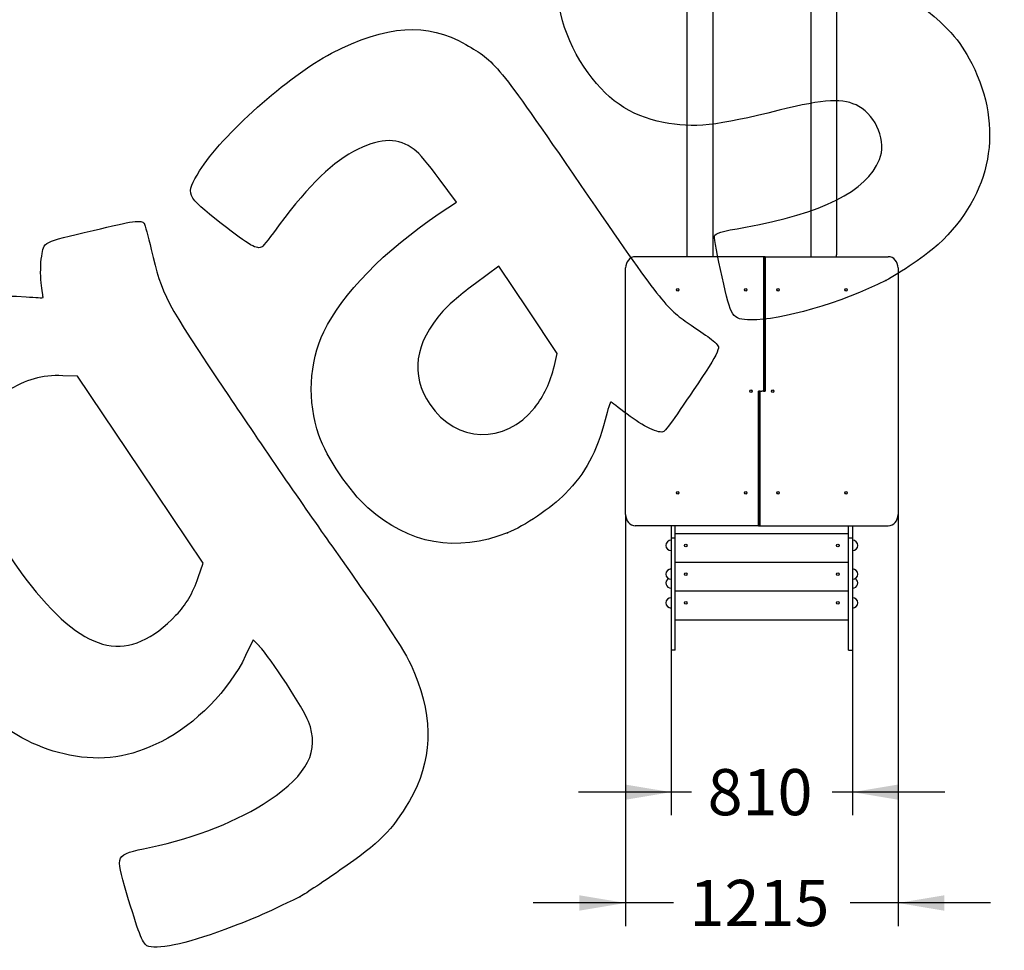
# Model space of a CAD drawing. Units: millimetres. Extents: x 0 to 291, y 0 to 204.
# Drawn here: x 190 to 257, y 96 to 159 of the extents above; entities that cross this region are included whole.
import ezdxf
from ezdxf.enums import TextEntityAlignment as Align

# ---------------------------------------------------------------- set-up
doc = ezdxf.new("R2010")
doc.units = ezdxf.units.MM
for name, color, linetype in [('0-COTAS', 7, 'Continuous'), ('Predeterminado', 7, 'Continuous'), ('PV-D31', 7, 'Continuous')]:
    doc.layers.add(name, color=color, linetype=linetype)
doc.styles.add('SEACAD_Arial', font='txt')
doc.dimstyles.new('ISO', dxfattribs={"dimtxt": 3.125, "dimasz": 3.125, "dimexe": 1.5625, "dimexo": 0, "dimgap": 0.78125, "dimtad": 0, "dimdec": 0, "dimlfac": 119.225037, "dimtxsty": 'SEACAD_Arial', "dimblk1": '_SE_FILLED', "dimblk2": '_SE_FILLED', "dimsah": 1, "dimcen": 1.5625, "dimadec": 1, "dimazin": 0, "dimtfac": 0.5, "dimtmove": 0, "dimatfit": 3, "dimfxl": 1, "dimarcsym": 0})

# ---------------------------------------------------------------- blocks, each defined once
blk = doc.blocks.new('1')
at = {"layer": '0-COTAS', "color": 7, "linetype": 'Continuous'}
for p, q in [((3.864, 0.8255), (1.755, 0.8255)), ((3.864, 0.3895), (1.755, 0.3895))]:
    blk.add_line(p, q, dxfattribs=at)
at = {"layer": 'PV-D31', "color": 7, "linetype": 'Continuous'}
for p, q in [((0.605, 1.215), (1.705, 1.215)), ((0.555, 0.6225), (0.555, 1.1717)), ((1.755, 0.6), (1.755, 1.1717)), ((0, 0.9945), (0, 1.0125)), ((0.0551, 1.0125), (0, 1.0125)), ((0.4615, 1.0125), (0.0551, 1.0125)), ((0.5, 1.0125), (0.4615, 1.0125)), ((0.555, 1.0125), (0.5, 1.0125)), ((0.5, 0.9945), (0.5, 1.0125)), ((0, 0.9945), (0.0551, 0.9945)), ((0.0551, 0.9945), (0.4615, 0.9945)), ((0.1363, 0.9945), (0.1363, 0.2205)), ((0.2645, 0.9945), (0.2645, 0.2205)), ((0.3927, 0.9945), (0.3927, 0.2205)), ((0.4615, 0.9945), (0.5, 0.9945)), ((0.5, 0.9945), (0.555, 0.9945)), ((0.5209, 0.9945), (0.5209, 0.2205)), ((1.755, 0.9409), (1.7631, 0.9409)), ((1.7631, 0.9409), (1.7741, 0.9409)), ((1.7741, 0.9409), (1.9042, 0.9409)), ((1.9042, 0.9409), (3.0441, 0.9409)), ((3.2929, 0.9409), (3.0441, 0.9409)), ((3.2929, 0.9409), (3.586, 0.9409)), ((3.586, 0.9409), (3.6444, 0.9409)), ((3.6444, 0.9409), (3.7119, 0.9409)), ((3.8696, 0.8943), (3.8843, 0.9348)), ((3.8972, 0.9408), (3.9159, 0.934)), ((3.9219, 0.9211), (3.9073, 0.881)), ((3.7637, 0.7436), (3.7637, 0.4714)), ((1.155, 0.6225), (0.555, 0.6225)), ((0.555, 0.6225), (0.555, 0.615)), ((0.555, 0.6225), (1.155, 0.6225)), ((0.555, 0.615), (0.555, 0.0433)), ((0.555, 0.615), (1.155, 0.615)), ((1.155, 0.615), (1.155, 0.6225)), ((1.155, 0.615), (1.155, 0.6075)), ((1.155, 0.6), (1.155, 0.6075)), ((1.755, 0.6), (1.155, 0.6)), ((1.155, 0.6), (1.155, 0.5925)), ((1.755, 0.5925), (1.155, 0.5925)), ((1.155, 0.5925), (1.755, 0.5925)), ((1.755, 0.5925), (1.755, 0.6)), ((1.755, 0.5925), (1.755, 0.0433)), ((3.8696, 0.3207), (3.8843, 0.2802)), ((3.9219, 0.2939), (3.9073, 0.334)), ((1.755, 0.2741), (1.7631, 0.2741)), ((1.7741, 0.2741), (1.7631, 0.2741)), ((1.9042, 0.2741), (1.7741, 0.2741)), ((3.0441, 0.2741), (1.9042, 0.2741)), ((3.0441, 0.2741), (3.2929, 0.2741)), ((3.586, 0.2741), (3.2929, 0.2741)), ((3.6444, 0.2741), (3.586, 0.2741)), ((3.7119, 0.2741), (3.6444, 0.2741)), ((3.8972, 0.2742), (3.9159, 0.281)), ((0, 0.2205), (0, 0.2025)), ((0, 0.2205), (0.0551, 0.2205)), ((0.0551, 0.2205), (0.4615, 0.2205)), ((0.4615, 0.2205), (0.5, 0.2205)), ((0.5, 0.2205), (0.555, 0.2205)), ((0.5, 0.2025), (0.5, 0.2205)), ((0.0551, 0.2025), (0, 0.2025)), ((0.4615, 0.2025), (0.0551, 0.2025)), ((0.5, 0.2025), (0.4615, 0.2025)), ((0.555, 0.2025), (0.5, 0.2025)), ((1.705, 0), (0.605, 0))]:
    blk.add_line(p, q, dxfattribs=at)
for centre, radius in [((0.2113, 0.947), 0.006), ((0.3395, 0.947), 0.006), ((0.4677, 0.947), 0.006), ((3.898, 0.9139), 0.007), ((3.898, 0.3011), 0.007), ((0.2113, 0.268), 0.006), ((0.3395, 0.268), 0.006), ((0.4677, 0.268), 0.006)]:
    blk.add_circle(centre, radius, dxfattribs=at)
for centre, radius, start, end in [((0.2113, 1.0125), 0.023, 0, 180), ((0.3, 1.0125), 0.023, 30.8607, 180), ((0.3395, 1.0125), 0.023, 0, 180), ((0.4677, 1.0125), 0.023, 0, 180), ((3.8937, 0.9314), 0.01, 70, 160), ((3.9125, 0.9246), 0.01, 340, 70), ((3.8937, 0.2836), 0.01, 200, 290), ((3.9125, 0.2904), 0.01, 290, 20), ((0.2113, 0.2025), 0.023, 180, 0), ((0.3, 0.2025), 0.023, 180, 329.1393), ((0.3395, 0.2025), 0.023, 180, 0), ((0.4677, 0.2025), 0.023, 180, 0)]:
    blk.add_arc(centre, radius, start, end, dxfattribs=at)
for centre, major_axis, start_param, end_param in [((0.605, 1.1717), (0.05, 0), 1.570796, 3.141593), ((1.705, 1.1717), (0.05, 0), 0, 1.570796), ((0.7025, 0.9751), (0.006, 0), 0.805264, 2.336329), ((1.6075, 0.9751), (0.006, 0), 0.805264, 2.336329), ((0.7025, 0.672), (0.006, 0), 0.806238, 2.335355), ((1.6075, 0.672), (0.006, 0), 0.806238, 2.335355), ((1.155, 0.6486), (0.006, 0), 0.806238, 2.335355), ((0.7025, 0.543), (-0.006, 0), 0.806238, 2.335355), ((1.155, 0.5664), (-0.006, 0), 0.806238, 2.335355), ((1.6075, 0.543), (-0.006, 0), 0.806238, 2.335355), ((0.7025, 0.2399), (-0.006, 0), 0.805264, 2.336329), ((1.6075, 0.2399), (-0.006, 0), 0.805264, 2.336329), ((0.605, 0.0433), (-0.05, 0), 0, 1.570796), ((1.705, 0.0433), (-0.05, 0), 1.570796, 3.141593)]:
    blk.add_ellipse(centre, major_axis=major_axis, ratio=0.866025, start_param=start_param, end_param=end_param, dxfattribs=at)
for centre, major_axis in [((0.7025, 0.9826), (-0.006, 0)), ((1.6075, 0.9826), (0.006, 0)), ((0.7025, 0.6795), (-0.006, 0)), ((1.155, 0.6561), (-0.006, 0)), ((1.6075, 0.6795), (0.006, 0)), ((0.7025, 0.5355), (-0.006, 0)), ((1.155, 0.5589), (0.006, 0)), ((1.6075, 0.5355), (0.006, 0)), ((0.7025, 0.2324), (-0.006, 0)), ((1.6075, 0.2324), (0.006, 0))]:
    blk.add_ellipse(centre, major_axis=major_axis, ratio=0.866025, dxfattribs=at)
for points, knots in [([(3.7181, 0.9399), (3.7578, 0.9278), (3.7976, 0.9158), (3.8573, 0.898), (3.8772, 0.892), (3.8971, 0.8861)], [0, 0, 0, 0, 0.666878, 0.666878, 1, 1, 1, 1]), ([(3.8971, 0.8861), (3.8972, 0.8861), (3.8972, 0.8861), (3.8982, 0.8858), (3.8992, 0.8855), (3.901, 0.8848), (3.9019, 0.8843), (3.9037, 0.8834), (3.9046, 0.8829), (3.9063, 0.8818), (3.9071, 0.8811), (3.9087, 0.8799), (3.9095, 0.8792), (3.9108, 0.8779), (3.9115, 0.8772), (3.9128, 0.8757), (3.9134, 0.8748), (3.9145, 0.8732), (3.915, 0.8723), (3.916, 0.8706), (3.9164, 0.8697), (3.9171, 0.868), (3.9175, 0.8671), (3.9181, 0.8652), (3.9183, 0.8642), (3.9187, 0.8623), (3.9188, 0.8613), (3.919, 0.8594), (3.9191, 0.8584), (3.9191, 0.8575), (3.9191, 0.8566), (3.919, 0.8556), (3.9188, 0.8537), (3.9187, 0.8527), (3.9183, 0.8507), (3.9181, 0.8498), (3.9175, 0.8479), (3.9171, 0.847), (3.9164, 0.8453), (3.916, 0.8444), (3.915, 0.8427), (3.9145, 0.8418), (3.9134, 0.8401), (3.9128, 0.8393), (3.9115, 0.8378), (3.9108, 0.8371), (3.9095, 0.8358), (3.9087, 0.8351), (3.9071, 0.8338), (3.9063, 0.8332), (3.9046, 0.8321), (3.9037, 0.8316), (3.9019, 0.8306), (3.901, 0.8302), (3.8992, 0.8295), (3.8982, 0.8291), (3.8962, 0.8286), (3.8952, 0.8283), (3.8931, 0.8279), (3.8921, 0.8277), (3.8909, 0.8276), (3.8908, 0.8276), (3.8906, 0.8276)], [0, 0, 0, 0, 0.001038, 0.001038, 0.03769, 0.03769, 0.073703, 0.073703, 0.109716, 0.109716, 0.145728, 0.145728, 0.181741, 0.181741, 0.216992, 0.216992, 0.252242, 0.252242, 0.287493, 0.287493, 0.322743, 0.322743, 0.357373, 0.357373, 0.392003, 0.392003, 0.426632, 0.426632, 0.461262, 0.461262, 0.461262, 0.495892, 0.495892, 0.530521, 0.530521, 0.565151, 0.565151, 0.59978, 0.59978, 0.635031, 0.635031, 0.670282, 0.670282, 0.705532, 0.705532, 0.740783, 0.740783, 0.776795, 0.776795, 0.812808, 0.812808, 0.848821, 0.848821, 0.884833, 0.884833, 0.921486, 0.921486, 0.958138, 0.958138, 0.994791, 0.994791, 1, 1, 1, 1]), ([(3.8393, 0.8233), (3.8391, 0.8233), (3.839, 0.8232), (3.8361, 0.823), (3.8333, 0.8226), (3.8277, 0.8215), (3.8249, 0.8208), (3.8196, 0.8192), (3.8171, 0.8183), (3.8123, 0.8164), (3.8099, 0.8153), (3.805, 0.8127), (3.8026, 0.8113), (3.798, 0.8083), (3.7957, 0.8067), (3.7915, 0.8032), (3.7895, 0.8015), (3.7859, 0.7979), (3.7841, 0.796), (3.7806, 0.7919), (3.779, 0.7898), (3.7759, 0.7853), (3.7745, 0.783), (3.772, 0.7783), (3.7708, 0.7759), (3.7689, 0.7714), (3.768, 0.7689), (3.7664, 0.7639), (3.7658, 0.7614), (3.7647, 0.7561), (3.7643, 0.7535), (3.7638, 0.7484), (3.7637, 0.7459), (3.7637, 0.7436)], [0, 0, 0, 0, 0.003887, 0.003887, 0.072525, 0.072525, 0.141163, 0.141163, 0.209801, 0.209801, 0.277241, 0.277241, 0.344682, 0.344682, 0.412122, 0.412122, 0.479562, 0.479562, 0.545575, 0.545575, 0.611587, 0.611587, 0.6776, 0.6776, 0.743613, 0.743613, 0.808462, 0.808462, 0.873311, 0.873311, 0.938161, 0.938161, 1, 1, 1, 1]), ([(3.7637, 0.4714), (3.7637, 0.4691), (3.7638, 0.4666), (3.7643, 0.4615), (3.7647, 0.4589), (3.7658, 0.4536), (3.7664, 0.4511), (3.768, 0.4461), (3.7689, 0.4436), (3.7708, 0.4391), (3.772, 0.4367), (3.7745, 0.432), (3.7759, 0.4297), (3.779, 0.4252), (3.7806, 0.4231), (3.7841, 0.419), (3.7859, 0.4171), (3.7895, 0.4135), (3.7915, 0.4118), (3.7957, 0.4083), (3.798, 0.4067), (3.8026, 0.4037), (3.805, 0.4023), (3.8099, 0.3997), (3.8123, 0.3986), (3.8171, 0.3967), (3.8196, 0.3958), (3.8249, 0.3942), (3.8277, 0.3935), (3.8333, 0.3924), (3.8361, 0.392), (3.839, 0.3918), (3.8391, 0.3917), (3.8393, 0.3917)], [0, 0, 0, 0, 0.0618393, 0.0618393, 0.1266887, 0.1266887, 0.191538, 0.191538, 0.2563874, 0.2563874, 0.3224001, 0.3224001, 0.3884128, 0.3884128, 0.4544255, 0.4544255, 0.5204382, 0.5204382, 0.5878783, 0.5878783, 0.6553185, 0.6553185, 0.7227586, 0.7227586, 0.7901988, 0.7901988, 0.8588369, 0.8588369, 0.927475, 0.927475, 0.9961131, 0.9961131, 1, 1, 1, 1]), ([(3.8906, 0.3874), (3.8908, 0.3874), (3.8909, 0.3874), (3.8921, 0.3873), (3.8931, 0.3871), (3.8952, 0.3867), (3.8962, 0.3864), (3.8982, 0.3859), (3.8992, 0.3855), (3.901, 0.3848), (3.9019, 0.3844), (3.9037, 0.3834), (3.9046, 0.3829), (3.9063, 0.3818), (3.9071, 0.3812), (3.9087, 0.3799), (3.9095, 0.3792), (3.9108, 0.3779), (3.9115, 0.3772), (3.9128, 0.3757), (3.9134, 0.3749), (3.9145, 0.3732), (3.915, 0.3723), (3.916, 0.3706), (3.9164, 0.3697), (3.9171, 0.368), (3.9175, 0.3671), (3.9181, 0.3652), (3.9183, 0.3643), (3.9187, 0.3623), (3.9188, 0.3613), (3.919, 0.3594), (3.9191, 0.3584), (3.9191, 0.3575), (3.9191, 0.3566), (3.919, 0.3556), (3.9188, 0.3537), (3.9187, 0.3527), (3.9183, 0.3508), (3.9181, 0.3498), (3.9175, 0.3479), (3.9171, 0.347), (3.9164, 0.3453), (3.916, 0.3444), (3.915, 0.3427), (3.9145, 0.3418), (3.9134, 0.3402), (3.9128, 0.3393), (3.9115, 0.3378), (3.9108, 0.3371), (3.9095, 0.3358), (3.9087, 0.3351), (3.9071, 0.3339), (3.9063, 0.3332), (3.9046, 0.3321), (3.9037, 0.3316), (3.9019, 0.3307), (3.901, 0.3302), (3.8992, 0.3295), (3.8982, 0.3292), (3.8972, 0.3289), (3.8972, 0.3289), (3.8971, 0.3289)], [0, 0, 0, 0, 0.005209, 0.005209, 0.041862, 0.041862, 0.078514, 0.078514, 0.115167, 0.115167, 0.151179, 0.151179, 0.187192, 0.187192, 0.223205, 0.223205, 0.259217, 0.259217, 0.294468, 0.294468, 0.329718, 0.329718, 0.364969, 0.364969, 0.40022, 0.40022, 0.434849, 0.434849, 0.469479, 0.469479, 0.504108, 0.504108, 0.538738, 0.538738, 0.538738, 0.573368, 0.573368, 0.607997, 0.607997, 0.642627, 0.642627, 0.677257, 0.677257, 0.712507, 0.712507, 0.747758, 0.747758, 0.783008, 0.783008, 0.818259, 0.818259, 0.854272, 0.854272, 0.890284, 0.890284, 0.926297, 0.926297, 0.96231, 0.96231, 0.998962, 0.998962, 1, 1, 1, 1]), ([(3.8971, 0.3289), (3.8772, 0.323), (3.8573, 0.317), (3.7976, 0.2992), (3.7578, 0.2872), (3.7181, 0.2751)], [0, 0, 0, 0, 0.333122, 0.333122, 1, 1, 1, 1])]:
    blk.add_open_spline(points, degree=3, knots=knots, dxfattribs=at)
for points in [[(3.8906, 0.8276), (3.8735, 0.8262), (3.8564, 0.8248), (3.8393, 0.8233)], [(3.8393, 0.3917), (3.8564, 0.3902), (3.8735, 0.3888), (3.8906, 0.3874)]]:
    blk.add_open_spline(points, degree=3, dxfattribs=at)
blk = doc.blocks.new('DMBLK25')
at = {"layer": 'Predeterminado', "linetype": 'Continuous'}
for points in [[(230.819, 105.933), (233.944, 106.454), (230.819, 106.974)], [(249.36, 105.933), (249.36, 106.974), (246.235, 106.454)]]:
    blk.add_hatch(color=7, dxfattribs=at).paths.add_polyline_path(points)
at = {"layer": 'Predeterminado', "color": 7, "linetype": 'Continuous'}
for p, q in [((233.944, 116.471), (233.944, 104.891)), ((246.235, 116.053), (246.235, 104.891)), ((235.327, 106.454), (227.694, 106.454)), ((252.485, 106.454), (244.852, 106.454))]:
    blk.add_line(p, q, dxfattribs=at)
at = {"layer": 'Predeterminado', "color": 7, "linetype": 'Continuous', "style": 'SEACAD_Arial'}
blk.add_text('810', height=3.125, dxfattribs=at).set_placement((236.421, 108.016), align=Align.TOP_LEFT)
blk = doc.blocks.new('_SE_FILLED')
at = {"color": 0}
blk.add_line((0, 0), (-1, 0), dxfattribs=at)
blk.add_solid([(0, 0), (-1, -0.1665), (-1, 0.1665), (0, 0)], dxfattribs=at)
blk = doc.blocks.new('DMBLK26')
at = {"layer": 'Predeterminado', "linetype": 'Continuous'}
for points in [[(227.746, 98.433), (230.871, 98.954), (227.746, 99.474)], [(252.433, 98.433), (252.433, 99.474), (249.308, 98.954)]]:
    blk.add_hatch(color=7, dxfattribs=at).paths.add_polyline_path(points)
at = {"layer": 'Predeterminado', "color": 7, "linetype": 'Continuous'}
for p, q in [((230.871, 125.233), (230.871, 97.391)), ((249.308, 125.233), (249.308, 97.391)), ((234.104, 98.954), (224.621, 98.954)), ((255.558, 98.954), (246.075, 98.954))]:
    blk.add_line(p, q, dxfattribs=at)
at = {"layer": 'Predeterminado', "color": 7, "linetype": 'Continuous', "style": 'SEACAD_Arial'}
blk.add_text('1215', height=3.125, dxfattribs=at).set_placement((235.198, 100.516), align=Align.TOP_LEFT)
blk = doc.blocks.new('SE301')
at = {"color": 7, "linetype": 'Continuous'}
for p, q in [((205.674, 116.769), (205.156, 115.69)), ((206.082, 116.335), (205.674, 116.769))]:
    blk.add_line(p, q, dxfattribs=at)
blk = doc.blocks.new('SE300')
blk.add_blockref('SE301', (0, 0))
blk = doc.blocks.new('SE303')
at = {"color": 7, "linetype": 'Continuous'}
blk.add_point((208.82, 99.367), dxfattribs=at)
blk = doc.blocks.new('SE302')
blk.add_blockref('SE303', (0, 0))
blk = doc.blocks.new('SE305')
at = {"color": 7, "linetype": 'Continuous'}
for p, q in [((193.776, 134.605), (192.793, 134.634)), ((198.031, 128.272), (193.776, 134.605)), ((202.287, 121.938), (198.031, 128.272)), ((201.949, 120.978), (202.287, 121.938))]:
    blk.add_line(p, q, dxfattribs=at)
blk = doc.blocks.new('SE304')
blk.add_blockref('SE305', (0, 0))
blk = doc.blocks.new('SE307')
at = {"color": 7, "linetype": 'Continuous'}
blk.add_point((200.463, 118.443), dxfattribs=at)
blk = doc.blocks.new('SE306')
blk.add_blockref('SE307', (0, 0))
blk = doc.blocks.new('SE329')
at = {"color": 7, "linetype": 'Continuous'}
for p, q in [((219.416, 146.381), (218.263, 147.957)), ((218.252, 145.598), (219.416, 146.381))]:
    blk.add_line(p, q, dxfattribs=at)
blk = doc.blocks.new('SE328')
blk.add_blockref('SE329', (0, 0))
blk = doc.blocks.new('SE331')
at = {"color": 7, "linetype": 'Continuous'}
blk.add_point((222.869, 123.997), dxfattribs=at)
blk = doc.blocks.new('SE330')
blk.add_blockref('SE331', (0, 0))
blk = doc.blocks.new('SE333')
at = {"color": 7, "linetype": 'Continuous'}
for p, q in [((222.287, 142.037), (220.715, 140.878)), ((224.267, 139.09), (222.287, 142.037)), ((226.247, 136.143), (224.267, 139.09)), ((226.051, 135.32), (226.247, 136.143))]:
    blk.add_line(p, q, dxfattribs=at)
blk = doc.blocks.new('SE332')
blk.add_blockref('SE333', (0, 0))
blk = doc.blocks.new('SE335')
at = {"color": 7, "linetype": 'Continuous'}
blk.add_point((224.72, 132.479), dxfattribs=at)
blk = doc.blocks.new('SE334')
blk.add_blockref('SE335', (0, 0))
blk = doc.blocks.new('SE337')
at = {"color": 7, "linetype": 'Continuous'}
blk.add_point((248.489, 141.075), dxfattribs=at)
blk = doc.blocks.new('SE336')
blk.add_blockref('SE337', (0, 0))

msp = doc.modelspace()

# ---------------------------------------------------------------- linework, layer by layer
at = {"color": 7, "linetype": 'Continuous'}
for points in [[(228.0571, 155.5211), (224.9764, 160.1266), (225.9185, 165.6957), (230.425, 169.5177)], [(245.6391, 160.9229), (248.7584, 160.9409), (250.9363, 160.0164), (252.8773, 157.8502)], [(210.977, 156.4528), (214.6956, 158.3827), (217.4126, 158.559), (220.0554, 157.0416)], [(252.8773, 157.8502), (253.507, 157.1474), (253.8439, 156.6502), (254.2982, 155.7535)], [(220.0554, 157.0416), (222.0896, 155.8736), (222.0687, 155.8992), (227.8408, 147.5124)], [(202.0401, 148.4877), (203.4891, 150.871), (208.0439, 154.9305), (210.977, 156.4528)], [(233.4284, 151.7661), (231.1432, 152.2138), (229.502, 153.3612), (228.0571, 155.5211)], [(254.2982, 155.7535), (256.5019, 151.4037), (255.6711, 146.924), (252.0282, 143.5133)], [(246.6609, 152.856), (245.6329, 153.4275), (244.3417, 153.3645), (241.2636, 152.5925)], [(248.0522, 149.2534), (248.5356, 150.4163), (247.8484, 152.1957), (246.6609, 152.856)], [(241.2636, 152.5925), (237.0314, 151.5311), (235.4691, 151.3663), (233.4284, 151.7661)], [(216.5617, 149.9394), (215.4947, 150.7309), (214.3609, 150.7371), (212.7665, 149.9602)], [(212.7665, 149.9602), (211.0811, 149.139), (209.4561, 147.5763), (207.4324, 144.8307)], [(218.2627, 147.9572), (217.5267, 148.963), (216.9115, 149.68), (216.5617, 149.9394)], [(238.9839, 144.6847), (244.1816, 145.6051), (247.1593, 147.1053), (248.0522, 149.2534)], [(203.5062, 144.9366), (201.0744, 146.8395), (201.0597, 146.8751), (202.0401, 148.4877)], [(227.8408, 147.5124), (233.3243, 139.5449), (233.5673, 139.2344), (235.1811, 138.1336)], [(210.4533, 137.6102), (211.666, 140.1544), (214.5401, 143.0981), (218.2518, 145.5977)], [(194.8418, 144.467), (197.5364, 145.1167), (198.1124, 145.1965), (198.2822, 144.9437)], [(198.2822, 144.9437), (198.3387, 144.8597), (198.5555, 144.0648), (198.764, 143.1773)], [(206.2679, 143.3595), (205.9376, 143.1375), (205.4479, 143.4171), (203.5062, 144.9366)], [(207.4324, 144.8307), (206.8791, 144.0801), (206.3551, 143.418), (206.2679, 143.3595)], [(236.8872, 144.0685), (236.9255, 144.2753), (237.3101, 144.3883), (238.9839, 144.6847)], [(191.3511, 142.7156), (191.5275, 143.7289), (191.293, 143.6112), (194.8418, 144.467)], [(237.3974, 141.3238), (237.091, 142.6941), (236.8613, 143.9293), (236.8872, 144.0685)], [(252.0282, 143.5133), (251.4021, 142.927), (249.3144, 141.4888), (248.4893, 141.0752)], [(191.3244, 140.9246), (191.2579, 141.4434), (191.2699, 142.2494), (191.3511, 142.7156)], [(198.764, 143.1773), (199.5006, 140.0416), (199.6488, 139.761), (203.9907, 133.2822)], [(239.3575, 138.4155), (238.0542, 138.4561), (238.0311, 138.4905), (237.3974, 141.3238)], [(191.4514, 139.9257), (191.4481, 139.9563), (191.3909, 140.4058), (191.3244, 140.9246)], [(220.715, 140.8784), (219.8421, 140.2352), (218.8617, 139.4029), (218.5107, 139.0071)], [(248.4893, 141.0752), (245.4682, 139.5608), (241.3251, 138.3541), (239.3575, 138.4155)], [(180.6878, 135.479), (183.0779, 138.5641), (186.7957, 140.3027), (190.3059, 139.9769)], [(190.3059, 139.9769), (190.9393, 139.9182), (191.4548, 139.8951), (191.4514, 139.9257)], [(218.5107, 139.0071), (216.581, 136.8306), (216.2801, 134.6945), (217.622, 132.6974)], [(235.1811, 138.1336), (235.5133, 137.907), (236.0746, 137.5237), (236.4285, 137.2817)], [(210.1163, 130.6117), (209.324, 132.8899), (209.4499, 135.5053), (210.4533, 137.6102)], [(236.4285, 137.2817), (236.7823, 137.0398), (237.1059, 136.7253), (237.1476, 136.5828)], [(237.1476, 136.5828), (237.1958, 136.4179), (236.8937, 135.8228), (236.3161, 134.9451)], [(224.7196, 132.4787), (225.354, 133.2686), (225.7756, 134.1687), (226.0506, 135.3199)], [(192.7934, 134.6344), (191.318, 134.6784), (190.3525, 134.4062), (188.9318, 133.5457)], [(236.3161, 134.9451), (234.7554, 132.573), (233.647, 130.9858), (233.4667, 130.8647)], [(203.9907, 133.2822), (206.0979, 130.1381), (209.2459, 125.5608), (210.9863, 123.1105)], [(217.622, 132.6974), (219.3946, 130.0591), (222.695, 129.9575), (224.7196, 132.4787)], [(229.8681, 132.8688), (229.8381, 132.8833), (229.667, 132.335), (229.4879, 131.6503)], [(230.9675, 132.0307), (230.3928, 132.4772), (229.8981, 132.8543), (229.8681, 132.8688)], [(233.4667, 130.8647), (233.1695, 130.665), (232.0574, 131.1839), (230.9675, 132.0307)], [(229.4879, 131.6503), (228.9106, 129.4437), (228.1514, 128.0392), (226.7819, 126.6443)], [(213.4287, 125.6918), (212.2, 126.7839), (210.6436, 129.0956), (210.1163, 130.6117)], [(186.9653, 126.6537), (187.5664, 124.9597), (189.1733, 122.2229), (190.6334, 120.4065)], [(226.7819, 126.6443), (225.849, 125.6941), (223.9957, 124.4404), (222.8692, 123.9975)], [(222.8692, 123.9975), (219.4206, 122.6417), (216.2125, 123.2175), (213.4287, 125.6918)], [(210.9863, 123.1105), (214.9167, 117.5768), (216.0326, 115.8653), (216.5907, 114.5139)], [(200.4632, 118.4435), (201.0943, 119.0973), (201.5768, 119.9205), (201.9489, 120.978)], [(190.6334, 120.4065), (194.4346, 115.6775), (197.2509, 115.1151), (200.4632, 118.4435)], [(193.2304, 108.9574), (189.3076, 109.7319), (185.8248, 112.6543), (182.3692, 118.0708)], [(209.4103, 111.2377), (209.0975, 112.0672), (206.8355, 115.5311), (206.0816, 116.3348)], [(205.1559, 115.6903), (204.0397, 113.3682), (201.7396, 111.0172), (199.4745, 109.8834)], [(216.5907, 114.5139), (217.9003, 111.3435), (217.7861, 108.5087), (216.2429, 105.8738)], [(206.7467, 105.9037), (209.3805, 107.6706), (210.1637, 109.2392), (209.4103, 111.2377)], [(199.4745, 109.8834), (197.3091, 108.7996), (195.4365, 108.5219), (193.2304, 108.9574)], [(198.6567, 102.7104), (201.8698, 103.402), (204.6589, 104.5029), (206.7467, 105.9037)], [(216.2429, 105.8738), (215.0574, 103.8497), (214.2596, 103.0514), (211.5406, 101.1691)], [(197.0967, 99.6511), (196.3185, 102.2927), (196.2695, 102.1965), (198.6567, 102.7104)], [(211.5406, 101.1691), (210.2571, 100.2807), (209.0328, 99.4696), (208.8198, 99.3668)], [(198.4784, 96.0651), (198.1765, 96.2253), (197.8767, 97.0033), (197.0967, 99.6511)], [(208.8199, 99.3668), (206.372, 98.1852), (205.4307, 97.7748), (203.7414, 97.1529)], [(203.7414, 97.1529), (201.041, 96.1588), (199.0699, 95.7514), (198.4784, 96.0651)]]:
    msp.add_open_spline(points, degree=3, dxfattribs=at)

# ---------------------------------------------------------------- block references
for name in ['SE328', 'SE332', 'SE336', 'SE304', 'SE334', 'SE330', 'SE306', 'SE300', 'SE302']:
    msp.add_blockref(name, (0, 0))
at = {"layer": '0-COTAS', "color": 7, "xscale": 15.17427337615381, "yscale": 15.17427337615381, "zscale": 15.17427337615381, "rotation": 90.00000000000236}
msp.add_blockref('1', (249.3079, 116.0527), dxfattribs=at)

# ---------------------------------------------------------------- dimensions: what is measured, and where the dimension line sits
at = {"layer": 'Predeterminado', "color": 7, "linetype": 'Continuous'}
dim = msp.add_linear_dim(base=(249.3079, 98.9535), p1=(249.3079, 125.2331), p2=(230.8711, 125.2331), angle=180, text='\\A1;<>', dimstyle='ISO', override={"dimlfac": 65.88937}, dxfattribs=at)
dim.commit()
dim.dimension.update_dxf_attribs({"geometry": 'DMBLK26', "text_midpoint": (240.0895, 98.9535), "dimtype": 161})
dim = msp.add_linear_dim(base=(233.9439, 106.4535), p1=(246.2351, 116.8886), p2=(233.9439, 116.4706), text='\\A1;<>', dimstyle='ISO', override={"dimlfac": 65.90724}, dxfattribs=at)
dim.commit()
dim.dimension.update_dxf_attribs({"geometry": 'DMBLK25', "text_midpoint": (240.0895, 106.4535), "dimtype": 160})

doc.saveas('drawing.dxf')
